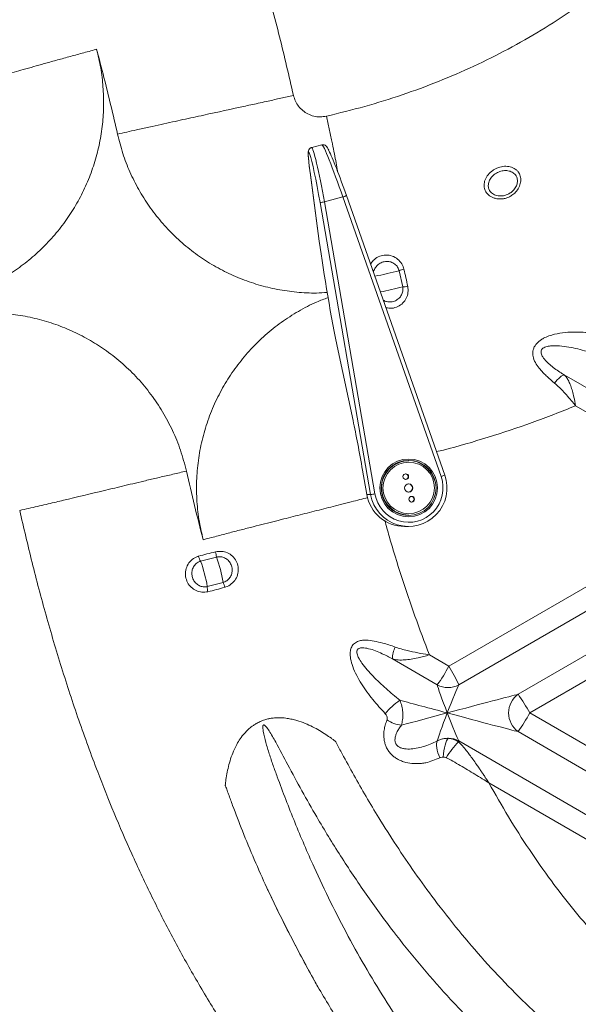
# Model space of a CAD drawing. Units: inches. Extents: x -8602 to 927, y -1074 to 571.
# Drawn here: x -7452 to -7439, y -106 to -83 of the extents above; entities that cross this region are included whole.
import ezdxf

# ---------------------------------------------------------------- set-up
doc = ezdxf.new("R2010")
doc.units = ezdxf.units.IN
doc.header["$MEASUREMENT"] = 0
doc.layers.add('INNER TRIANGLE DETAILS', color=7, linetype='Continuous', lineweight=0, transparency=0.3)

msp = doc.modelspace()

# ---------------------------------------------------------------- linework, layer by layer
at = {"layer": 'INNER TRIANGLE DETAILS', "color": 7, "linetype": 'Continuous'}
for p, q in [((-7445.155, -86.242), (-7445.388, -86.303)), ((-7445.425, -86.864), (-7445.216, -88.429)), ((-7445.425, -86.864), (-7445.425, -86.867)), ((-7445.425, -86.867), (-7445.215, -88.433)), ((-7442.363, -93.743), (-7444.597, -87.396)), ((-7444.048, -94.183), (-7445.197, -87.553)), ((-7445.1, -87.537), (-7444.68, -87.427)), ((-7445.1, -87.537), (-7443.951, -94.167)), ((-7442.446, -93.774), (-7444.68, -87.427)), ((-7445.216, -88.429), (-7445.215, -88.433)), ((-7443.319, -89.47), (-7443.4, -89.103)), ((-7444.784, -90.917), (-7444.448, -92.499)), ((-7444.784, -90.92), (-7444.784, -90.917)), ((-7444.784, -90.92), (-7444.447, -92.502)), ((-7435.491, -93.869), (-7439.648, -91.466)), ((-7435.715, -94.293), (-7439.389, -92.169)), ((-7444.447, -92.502), (-7444.448, -92.499)), ((-7443.192, -93.416), (-7443.195, -93.416)), ((-7443.184, -93.416), (-7443.191, -93.416)), ((-7444.232, -93.63), (-7444.136, -94.183)), ((-7444.232, -93.63), (-7444.136, -94.183)), ((-7444.232, -93.63), (-7444.232, -93.63)), ((-7444.048, -94.183), (-7444.136, -94.183)), ((-7444.136, -94.183), (-7444.136, -94.183)), ((-7435.715, -94.293), (-7442.268, -98.082)), ((-7443.195, -94.651), (-7443.192, -94.651)), ((-7443.191, -94.651), (-7443.184, -94.651)), ((-7435.491, -94.718), (-7442.044, -98.506)), ((-7443.275, -94.908), (-7443.187, -94.908)), ((-7434.145, -94.931), (-7440.697, -98.719)), ((-7433.879, -95.355), (-7440.432, -99.143)), ((-7447.55, -95.602), (-7447.912, -95.697)), ((-7447.761, -96.273), (-7447.399, -96.178)), ((-7442.533, -98.506), (-7443.554, -97.916)), ((-7442.268, -98.082), (-7442.711, -97.825)), ((-7433.879, -102.931), (-7440.432, -99.143)), ((-7434.145, -103.356), (-7440.697, -99.567)), ((-7435.491, -103.569), (-7442.044, -99.78)), ((-7435.715, -103.993), (-7441.36, -100.73))]:
    msp.add_line(p, q, dxfattribs=at)
at = {"layer": 'INNER TRIANGLE DETAILS', "linetype": 'Continuous'}
msp.add_line((-7444.597, -87.396), (-7444.597, -87.396), dxfattribs=at)
at = {"layer": 'INNER TRIANGLE DETAILS', "color": 7, "linetype": 'Continuous', "flags": 128}
for points in [[(-7439.648, -91.466), (-7439.667, -91.47), (-7439.69, -91.479), (-7439.715, -91.496), (-7439.744, -91.518), (-7439.774, -91.545), (-7439.805, -91.577), (-7439.837, -91.614), (-7439.869, -91.654)], [(-7443.339, -93.436), (-7443.249, -93.42), (-7443.184, -93.416)], [(-7442.396, -100.144), (-7442.391, -100.073), (-7442.383, -100.003), (-7442.371, -99.936), (-7442.357, -99.873), (-7442.34, -99.819), (-7442.321, -99.774), (-7442.301, -99.74), (-7442.281, -99.718)], [(-7442.475, -100.161), (-7442.499, -100.103), (-7442.519, -100.045), (-7442.534, -99.989), (-7442.544, -99.935), (-7442.549, -99.885), (-7442.549, -99.842), (-7442.543, -99.805), (-7442.532, -99.776)]]:
    msp.add_lwpolyline(points, dxfattribs=at)
at = {"layer": 'INNER TRIANGLE DETAILS', "color": 7, "linetype": 'Continuous'}
for centre, radius in [((-7443.183, -94.033), 0.656), ((-7443.184, -94.033), 0.625), ((-7443.182, -94.033), 0.585), ((-7443.249, -93.777), 0.0642), ((-7443.182, -94.034), 0.0937), ((-7443.115, -94.29), 0.0642)]:
    msp.add_circle(centre, radius, dxfattribs=at)
at = {"layer": 'INNER TRIANGLE DETAILS', "linetype": 'Continuous'}
msp.add_arc((-7445.065, -86.266), 1.223, 288.3447, 292.5227, dxfattribs=at)
at = {"layer": 'INNER TRIANGLE DETAILS', "color": 7, "linetype": 'Continuous'}
for centre, radius, start, end in [((-7445.661, -84.445), 3.143, 278.4792, 280.2739), ((-7443.176, -89.614), 0.558, 101.8512, 113.6494), ((-7443.327, -88.911), 0.558, 270.8379, 282.722), ((-7443.183, -94.033), 0.617, 104.6839, 269.9297), ((-7443.191, -94.033), 0.616, 90.0247, 163.4892), ((-7443.195, -94.032), 0.616, 90.0055, 132.8813), ((-7443.195, -94.033), 0.624, 14.5823, 89.9756), ((-7443.187, -94.034), 0.874, 189.8184, 19.4861), ((-7443.182, -94.034), 0.78, 189.8162, 19.4883), ((-7443.259, -93.777), 0.0643, 274.4158, 85.5842), ((-7443.192, -94.033), 0.0938, 273.0429, 86.9571), ((-7443.274, -94.034), 0.874, 189.8008, 269.9728), ((-7444.511, -91.075), 3.143, 278.4792, 280.2739), ((-7443.192, -94.034), 0.616, 196.5144, 269.9766), ((-7443.125, -94.29), 0.0643, 274.4168, 85.5833), ((-7443.195, -94.035), 0.616, 227.1201, 269.993), ((-7447.54, -95.482), 0.43, 193.8852, 210.0619), ((-7449.047, -95.845), 1.517, 9.2339, 13.7863), ((-7450.993, -96.813), 3.65, 10.0247, 19.3819), ((-7451.286, -96.891), 3.579, 9.9451, 19.4807), ((-7447.374, -96.286), 0.387, 178.0497, 195.7559), ((-7449.01, -96.748), 1.71, 15.5397, 19.4901), ((-7442.996, -97.911), 0.558, 151.7479, 180.4828), ((-7446.185, -95.926), 4.471, 324.7607, 331.1761), ((-7445.576, -100.098), 3.874, 24.2629, 31.36), ((-7442.289, -98.058), 0.51, 241.3728, 298.6272), ((-7440.385, -99.143), 0.527, 126.3463, 233.6537), ((-7444.349, -101.299), 4.471, 28.8239, 35.2393), ((-7442.518, -100.123), 1.536, 124.3347, 141.1717), ((-7444.349, -96.987), 4.471, 324.7607, 331.1761), ((-7443.251, -98.649), 0.78, 236.9658, 262.7076), ((-7442.287, -100.223), 0.505, 61.2212, 89.3354), ((-7440.905, -100.967), 1.636, 134.477, 150.4279), ((-7442.222, -99.726), 0.186, 336.5029, 342.9181)]:
    msp.add_arc(centre, radius, start, end, dxfattribs=at)
at = {"layer": 'INNER TRIANGLE DETAILS', "color": 8, "linetype": 'Continuous'}
for centre, radius, start, end in [((-7447.407, -72.478), 17.102, 281.654, 283.5511), ((-7447.32, -72.867), 17.077, 281.8048, 283.5492)]:
    msp.add_arc(centre, radius, start, end, dxfattribs=at)
at = {"layer": 'INNER TRIANGLE DETAILS', "color": 8, "linetype": 'Continuous', "lineweight": 15}
msp.add_arc((-7442.831, -92.613), 1.223, 288.3447, 292.5227, dxfattribs=at)
at = {"layer": 'INNER TRIANGLE DETAILS', "color": 8, "linetype": 'Continuous'}
for centre, major_axis, ratio, start_param, end_param in [((-7445.165, -87.537), (-0.222, 1.234), 0.051106, 4.703175, 6.287423), ((-7444.745, -87.427), (-0.41, 1.185), 0.049082, 4.695411, 6.279382), ((-7445.258, -87.553), (-0.199, 1.143), 0.051137, 5.981204, 7.20159)]:
    msp.add_ellipse(centre, major_axis=major_axis, ratio=ratio, start_param=start_param, end_param=end_param, dxfattribs=at)
at = {"layer": 'INNER TRIANGLE DETAILS', "color": 7, "linetype": 'Continuous'}
for centre, major_axis, ratio, start_param, end_param in [((-7445.258, -87.553), (-0.199, 1.143), 0.051137, 4.703498, 5.981204), ((-7444.657, -87.396), (-0.386, 1.094), 0.04895, 4.695114, 5.900041), ((-7444.913, -89.675), (-0.36, 2.07), 0.051137, 0.918404, 2.205407), ((-7444.331, -93.63), (-0.328, 1.885), 0.051137, 4.703498, 5.346999), ((-7442.284, -99.143), (-0.25, 0.65), 0.030585, 0.190279, 1.559044), ((-7442.284, -99.143), (0.25, 0.65), 0.030585, 0.213783, 1.582548), ((-7442.284, -99.143), (1.624, 0.433), 0.003497, 0.215151, 1.583916), ((-7442.284, -99.143), (1.624, -0.433), 0.003497, 3.969094, 4.699269), ((-7442.284, -99.143), (1.624, 0.433), 0.003497, 1.583916, 2.285443), ((-7442.284, -99.143), (0.25, 0.65), 0.030585, 1.582548, 2.923796), ((-7442.284, -99.143), (-0.25, 0.65), 0.030585, 1.559044, 2.92781), ((-7442.284, -99.143), (1.624, -0.433), 0.003497, 4.699269, 6.068035)]:
    msp.add_ellipse(centre, major_axis=major_axis, ratio=ratio, start_param=start_param, end_param=end_param, dxfattribs=at)
for points, knots in [([(-7467.115, -64.254), (-7466.834, -64.265), (-7466.284, -64.287), (-7465.467, -64.355), (-7464.654, -64.438), (-7463.828, -64.547), (-7462.987, -64.689), (-7462.137, -64.868), (-7461.305, -65.08), (-7460.494, -65.325), (-7459.708, -65.602), (-7458.93, -65.916), (-7458.166, -66.267), (-7457.422, -66.653), (-7456.699, -67.074), (-7455.996, -67.527), (-7455.316, -68.012), (-7454.66, -68.528), (-7454.029, -69.071), (-7453.428, -69.636), (-7452.824, -70.255), (-7452.222, -70.927), (-7451.625, -71.657), (-7451.066, -72.405), (-7450.507, -73.217), (-7449.956, -74.093), (-7449.419, -75.031), (-7448.926, -75.975), (-7448.473, -76.924), (-7448.055, -77.877), (-7447.67, -78.834), (-7447.271, -79.913), (-7446.867, -81.119), (-7446.469, -82.45), (-7446.111, -83.783), (-7445.904, -84.676), (-7445.801, -85.12)], [0, 0, 0, 0, 0.025878, 0.050767, 0.075532, 0.101214, 0.12746, 0.15415, 0.181296, 0.20657, 0.232208, 0.258055, 0.283873, 0.309602, 0.33528, 0.360936, 0.38658, 0.412232, 0.437837, 0.463176, 0.488228, 0.517426, 0.546324, 0.574973, 0.603418, 0.637121, 0.670245, 0.702882, 0.735131, 0.767056, 0.798667, 0.830076, 0.873004, 0.915653, 0.958012, 1, 1, 1, 1]), ([(-7445.053, -85.592), (-7444.761, -85.521), (-7444.182, -85.38), (-7443.332, -85.115), (-7442.506, -84.811), (-7441.702, -84.464), (-7440.924, -84.076), (-7440.17, -83.646), (-7439.442, -83.177), (-7438.74, -82.668), (-7438.067, -82.123), (-7437.421, -81.544), (-7436.801, -80.931), (-7436.202, -80.281), (-7435.627, -79.598), (-7435.081, -78.888), (-7434.562, -78.157), (-7434.069, -77.402), (-7433.592, -76.619), (-7433.287, -76.081), (-7433.134, -75.81)], [0, 0, 0, 0, 0.056596, 0.112367, 0.167529, 0.22238, 0.277216, 0.331351, 0.385809, 0.440141, 0.494617, 0.548759, 0.603434, 0.658825, 0.715027, 0.771578, 0.827362, 0.883724, 0.941301, 1, 1, 1, 1]), ([(-7455.101, -89.888), (-7454.945, -89.896), (-7454.634, -89.911), (-7454.171, -89.875), (-7453.716, -89.796), (-7453.274, -89.673), (-7452.847, -89.507), (-7452.445, -89.302), (-7452.071, -89.063), (-7451.726, -88.794), (-7451.407, -88.493), (-7451.117, -88.163), (-7450.861, -87.807), (-7450.64, -87.429), (-7450.455, -87.033), (-7450.31, -86.623), (-7450.203, -86.204), (-7450.137, -85.778), (-7450.111, -85.35), (-7450.125, -84.923), (-7450.175, -84.494), (-7450.243, -84.214), (-7450.276, -84.073)], [0, 0, 0, 0, 0.0529708, 0.105435, 0.1575321, 0.2093823, 0.2611456, 0.3130082, 0.3621658, 0.4115847, 0.4611579, 0.5107888, 0.5604049, 0.609924, 0.6592416, 0.7082743, 0.7571178, 0.8059323, 0.853996, 0.9022954, 0.9509257, 1, 1, 1, 1]), ([(-7454.029, -85.115), (-7453.959, -85.096), (-7453.819, -85.058), (-7453.614, -85.002), (-7453.396, -84.942), (-7453.175, -84.881), (-7452.967, -84.822), (-7452.763, -84.765), (-7452.558, -84.707), (-7452.354, -84.65), (-7452.149, -84.592), (-7451.933, -84.531), (-7451.705, -84.467), (-7451.469, -84.4), (-7451.202, -84.326), (-7450.912, -84.246), (-7450.606, -84.162), (-7450.391, -84.104), (-7450.281, -84.074), (-7450.276, -84.073)], [0, 0, 0, 0, 0.0474053, 0.0953993, 0.1436117, 0.2052816, 0.2660142, 0.3264723, 0.3869305, 0.4473887, 0.5078468, 0.568305, 0.6388395, 0.7094696, 0.7810705, 0.8533196, 0.9254449, 0.9966822, 1, 1, 1, 1]), ([(-7450.276, -84.073), (-7450.22, -84.285), (-7450.108, -84.71), (-7449.95, -85.352), (-7449.851, -85.783), (-7449.801, -86)], [0, 0, 0, 0, 0.332037, 0.663294, 1, 1, 1, 1]), ([(-7449.801, -86), (-7449.73, -85.984), (-7449.586, -85.952), (-7449.346, -85.898), (-7449.084, -85.839), (-7448.809, -85.779), (-7448.551, -85.722), (-7448.315, -85.671), (-7448.077, -85.619), (-7447.604, -85.516), (-7447.157, -85.419), (-7446.733, -85.327), (-7446.559, -85.289), (-7446.345, -85.242), (-7446.091, -85.185), (-7445.897, -85.142), (-7445.801, -85.12)], [0, 0, 0, 0, 0.048039, 0.096611, 0.162116, 0.227587, 0.29245, 0.356484, 0.420435, 0.484385, 0.740187, 0.782972, 0.826303, 0.869961, 0.935402, 1, 1, 1, 1]), ([(-7445.801, -85.12), (-7445.788, -85.164), (-7445.762, -85.252), (-7445.688, -85.37), (-7445.592, -85.469), (-7445.474, -85.546), (-7445.34, -85.595), (-7445.196, -85.614), (-7445.101, -85.599), (-7445.053, -85.592)], [0, 0, 0, 0, 0.1405759, 0.279788, 0.4196715, 0.5603341, 0.7070078, 0.8528069, 1, 1, 1, 1]), ([(-7444.999, -86.364), (-7445.006, -86.35), (-7445.021, -86.322), (-7445.037, -86.296), (-7445.052, -86.275), (-7445.068, -86.26), (-7445.089, -86.247), (-7445.117, -86.239), (-7445.141, -86.238), (-7445.153, -86.242), (-7445.155, -86.243)], [0, 0, 0, 0, 0.241728, 0.5141583, 0.6639309, 0.7565191, 0.8322567, 0.9078417, 0.9850283, 1, 1, 1, 1]), ([(-7445.388, -86.305), (-7445.392, -86.305), (-7445.407, -86.308), (-7445.427, -86.322), (-7445.444, -86.341), (-7445.454, -86.36), (-7445.46, -86.378), (-7445.464, -86.396), (-7445.466, -86.422), (-7445.467, -86.451), (-7445.465, -86.48), (-7445.465, -86.489)], [0, 0, 0, 0, 0.0285816, 0.1037838, 0.1730624, 0.2437197, 0.3235677, 0.4262343, 0.5788669, 0.8680259, 1, 1, 1, 1]), ([(-7445.465, -86.489), (-7445.465, -86.496), (-7445.464, -86.52), (-7445.459, -86.571), (-7445.452, -86.643), (-7445.443, -86.723), (-7445.434, -86.798), (-7445.428, -86.847), (-7445.425, -86.864)], [0, 0, 0, 0, 0.090256, 0.297818, 0.498579, 0.696651, 0.893491, 1, 1, 1, 1]), ([(-7443.29, -89.068), (-7443.275, -89.132), (-7443.244, -89.261), (-7443.218, -89.391), (-7443.205, -89.456)], [0, 0, 0, 0, 0.497886, 1, 1, 1, 1]), ([(-7448.235, -93.652), (-7448.276, -93.493), (-7448.359, -93.177), (-7448.544, -92.727), (-7448.768, -92.302), (-7449.035, -91.906), (-7449.338, -91.541), (-7449.677, -91.21), (-7450.036, -90.924), (-7450.412, -90.681), (-7450.798, -90.48), (-7451.203, -90.315), (-7451.626, -90.189), (-7452.064, -90.1), (-7452.362, -90.077), (-7452.512, -90.066)], [0, 0, 0, 0, 0.082157, 0.163089, 0.243122, 0.322524, 0.40152, 0.480302, 0.559041, 0.631331, 0.703866, 0.776801, 0.850318, 0.924632, 1, 1, 1, 1]), ([(-7440.185, -91.349), (-7440.185, -91.349), (-7440.188, -91.346), (-7440.225, -91.305), (-7440.29, -91.221), (-7440.352, -91.093), (-7440.368, -90.98), (-7440.355, -90.894), (-7440.324, -90.815), (-7440.266, -90.74), (-7440.189, -90.678), (-7440.105, -90.627), (-7439.997, -90.58), (-7439.834, -90.532), (-7439.628, -90.5), (-7439.391, -90.49), (-7439.162, -90.5), (-7438.942, -90.526), (-7438.725, -90.567), (-7438.583, -90.604), (-7438.514, -90.624), (-7438.514, -90.624)], [0, 0, 0, 0, 0.000001, 0.00586, 0.072976, 0.142086, 0.199096, 0.227396, 0.256713, 0.307436, 0.338312, 0.370083, 0.418499, 0.468206, 0.558702, 0.651449, 0.737073, 0.823375, 0.911441, 0.999999, 1, 1, 1, 1]), ([(-7438.217, -91.302), (-7438.281, -91.269), (-7438.411, -91.202), (-7438.666, -91.089), (-7438.99, -90.971), (-7439.322, -90.878), (-7439.597, -90.824), (-7439.771, -90.805), (-7439.911, -90.803), (-7439.996, -90.811), (-7440.065, -90.827), (-7440.112, -90.847), (-7440.145, -90.873), (-7440.167, -90.904), (-7440.176, -90.938), (-7440.17, -90.994), (-7440.132, -91.072), (-7440.054, -91.164), (-7439.953, -91.257), (-7439.841, -91.342), (-7439.737, -91.41), (-7439.672, -91.451), (-7439.648, -91.466)], [0, 0, 0, 0, 0.074526, 0.149404, 0.290288, 0.43234, 0.50405, 0.57636, 0.610596, 0.645316, 0.663664, 0.6826, 0.698077, 0.708565, 0.724175, 0.738396, 0.773, 0.821536, 0.8714, 0.920827, 0.970902, 1, 1, 1, 1]), ([(-7439.869, -91.654), (-7439.926, -91.605), (-7440.014, -91.531), (-7440.117, -91.429), (-7440.164, -91.376), (-7440.185, -91.349), (-7440.185, -91.349)], [0, 0, 0, 0, 0.4931015, 0.7453379, 0.9999952, 1, 1, 1, 1]), ([(-7439.389, -92.169), (-7439.389, -92.169), (-7439.405, -92.15), (-7439.456, -92.087), (-7439.544, -91.983), (-7439.65, -91.862), (-7439.758, -91.75), (-7439.832, -91.686), (-7439.869, -91.654)], [0, 0, 0, 0, 0.002689, 0.104693, 0.337969, 0.573075, 0.785685, 1, 1, 1, 1]), ([(-7439.648, -91.466), (-7439.629, -91.486), (-7439.59, -91.527), (-7439.542, -91.611), (-7439.498, -91.713), (-7439.46, -91.834), (-7439.424, -91.987), (-7439.401, -92.102), (-7439.389, -92.169), (-7439.389, -92.169)], [0, 0, 0, 0, 0.1421871, 0.2881717, 0.4409658, 0.6026447, 0.7691381, 0.9977335, 1, 1, 1, 1]), ([(-7404.421, -92.336), (-7404.504, -92.7), (-7404.664, -93.402), (-7404.907, -94.448), (-7405.158, -95.479), (-7405.429, -96.526), (-7405.727, -97.586), (-7406.056, -98.646), (-7406.418, -99.697), (-7406.811, -100.734), (-7407.238, -101.762), (-7407.686, -102.744), (-7408.151, -103.681), (-7408.631, -104.573), (-7409.146, -105.457), (-7409.696, -106.329), (-7410.281, -107.185), (-7410.901, -108.021), (-7411.557, -108.835), (-7412.239, -109.612), (-7412.946, -110.353), (-7413.677, -111.056), (-7414.443, -111.731), (-7415.242, -112.372), (-7416.069, -112.976), (-7416.909, -113.53), (-7417.76, -114.035), (-7418.619, -114.493), (-7419.504, -114.913), (-7420.411, -115.292), (-7421.334, -115.627), (-7422.268, -115.916), (-7423.209, -116.161), (-7424.155, -116.36), (-7425.104, -116.515), (-7426.049, -116.628), (-7426.987, -116.7), (-7427.919, -116.735), (-7428.849, -116.734), (-7429.801, -116.697), (-7430.774, -116.622), (-7431.77, -116.504), (-7432.765, -116.344), (-7433.762, -116.138), (-7434.756, -115.885), (-7435.724, -115.589), (-7436.659, -115.255), (-7437.559, -114.885), (-7438.438, -114.475), (-7439.298, -114.024), (-7440.136, -113.532), (-7440.952, -113.001), (-7441.745, -112.431), (-7442.51, -111.826), (-7443.243, -111.191), (-7443.936, -110.533), (-7444.593, -109.857), (-7445.214, -109.165), (-7445.804, -108.452), (-7446.394, -107.684), (-7446.978, -106.859), (-7447.552, -105.977), (-7448.088, -105.081), (-7448.587, -104.177), (-7449.05, -103.264), (-7449.482, -102.345), (-7449.882, -101.419), (-7450.286, -100.407), (-7450.687, -99.307), (-7451.077, -98.118), (-7451.43, -96.924), (-7451.746, -95.733), (-7451.932, -94.939), (-7452.024, -94.545)], [0, 0, 0, 0, 0.015399, 0.029698, 0.044265, 0.059109, 0.074285, 0.089676, 0.104866, 0.120097, 0.135382, 0.150761, 0.164577, 0.178497, 0.19255, 0.206738, 0.221001, 0.235299, 0.249651, 0.2641, 0.277922, 0.291872, 0.30595, 0.320031, 0.334108, 0.348203, 0.361531, 0.374914, 0.38837, 0.401923, 0.415467, 0.428904, 0.442261, 0.455562, 0.468798, 0.481949, 0.494801, 0.507627, 0.520446, 0.533201, 0.54694, 0.560705, 0.574566, 0.588545, 0.602687, 0.61691, 0.630306, 0.643668, 0.657013, 0.670356, 0.683713, 0.697092, 0.710519, 0.723973, 0.737313, 0.750521, 0.763389, 0.776171, 0.788883, 0.801538, 0.816091, 0.83059, 0.844922, 0.859115, 0.873174, 0.88712, 0.900978, 0.914773, 0.93203, 0.949228, 0.966357, 0.983342, 1, 1, 1, 1]), ([(-7448.235, -93.652), (-7448.288, -93.664), (-7448.443, -93.7), (-7448.699, -93.759), (-7448.993, -93.828), (-7449.269, -93.893), (-7449.517, -93.952), (-7449.748, -94.007), (-7450.216, -94.119), (-7450.659, -94.224), (-7451.07, -94.323), (-7451.239, -94.363), (-7451.424, -94.406), (-7451.618, -94.452), (-7451.82, -94.498), (-7451.956, -94.53), (-7452.024, -94.545)], [0, 0, 0, 0, 0.035621, 0.105007, 0.174926, 0.244677, 0.313569, 0.381805, 0.45004, 0.722978, 0.768509, 0.814575, 0.861098, 0.907737, 0.95415, 1, 1, 1, 1]), ([(-7447.854, -95.209), (-7447.92, -94.95), (-7448.054, -94.433), (-7448.174, -93.912), (-7448.235, -93.652)], [0, 0, 0, 0, 0.500068, 1, 1, 1, 1]), ([(-7447.747, -96.391), (-7447.792, -96.397), (-7447.883, -96.41), (-7448.017, -96.372), (-7448.131, -96.296), (-7448.216, -96.183), (-7448.261, -96.045), (-7448.257, -95.899), (-7448.204, -95.763), (-7448.108, -95.655), (-7448.017, -95.604), (-7447.965, -95.587), (-7447.957, -95.585)], [0, 0, 0, 0, 0.1073, 0.213185, 0.319089, 0.426895, 0.536516, 0.647706, 0.760026, 0.872056, 0.981761, 1, 1, 1, 1]), ([(-7447.957, -95.585), (-7447.894, -95.567), (-7447.768, -95.531), (-7447.639, -95.5), (-7447.574, -95.484)], [0, 0, 0, 0, 0.497874, 1, 1, 1, 1]), ([(-7447.574, -95.484), (-7447.528, -95.477), (-7447.436, -95.465), (-7447.3, -95.502), (-7447.183, -95.577), (-7447.096, -95.69), (-7447.051, -95.828), (-7447.055, -95.974), (-7447.11, -96.111), (-7447.208, -96.219), (-7447.301, -96.271), (-7447.355, -96.288), (-7447.363, -96.29)], [0, 0, 0, 0, 0.107057, 0.212728, 0.318321, 0.42581, 0.535164, 0.646172, 0.758415, 0.870365, 0.979857, 1, 1, 1, 1]), ([(-7447.399, -96.178), (-7447.393, -96.176), (-7447.357, -96.165), (-7447.294, -96.128), (-7447.229, -96.052), (-7447.193, -95.955), (-7447.192, -95.852), (-7447.224, -95.754), (-7447.283, -95.673), (-7447.363, -95.618), (-7447.456, -95.59), (-7447.518, -95.598), (-7447.55, -95.602)], [0, 0, 0, 0, 0.019563, 0.126208, 0.236752, 0.349788, 0.463431, 0.575966, 0.685689, 0.79166, 0.895792, 1, 1, 1, 1]), ([(-7447.912, -95.697), (-7447.917, -95.699), (-7447.952, -95.71), (-7448.014, -95.746), (-7448.078, -95.822), (-7448.112, -95.918), (-7448.113, -96.022), (-7448.082, -96.12), (-7448.023, -96.201), (-7447.945, -96.256), (-7447.854, -96.285), (-7447.792, -96.277), (-7447.761, -96.273)], [0, 0, 0, 0, 0.0177203, 0.1246365, 0.235326, 0.3484166, 0.4621098, 0.5747568, 0.6847225, 0.7910413, 0.8954808, 1, 1, 1, 1]), ([(-7447.363, -96.29), (-7447.427, -96.308), (-7447.554, -96.344), (-7447.682, -96.375), (-7447.747, -96.391)], [0, 0, 0, 0, 0.497878, 1, 1, 1, 1]), ([(-7443.715, -99.16), (-7443.812, -99.054), (-7443.957, -98.895), (-7444.134, -98.665), (-7444.258, -98.483), (-7444.369, -98.292), (-7444.455, -98.103), (-7444.5, -97.944), (-7444.514, -97.825), (-7444.51, -97.73), (-7444.482, -97.636), (-7444.417, -97.554), (-7444.329, -97.509), (-7444.235, -97.49), (-7444.117, -97.488), (-7444.027, -97.502), (-7443.968, -97.516), (-7443.968, -97.516)], [0, 0, 0, 0, 0.17815, 0.268057, 0.358332, 0.447462, 0.537815, 0.611107, 0.647655, 0.685327, 0.730366, 0.775425, 0.829747, 0.872286, 0.915936, 0.999999, 1, 1, 1, 1]), ([(-7443.554, -97.916), (-7443.63, -97.876), (-7443.756, -97.809), (-7443.937, -97.73), (-7444.065, -97.689), (-7444.168, -97.667), (-7444.242, -97.661), (-7444.293, -97.668), (-7444.324, -97.684), (-7444.34, -97.695), (-7444.357, -97.722), (-7444.362, -97.75), (-7444.36, -97.786), (-7444.35, -97.826), (-7444.334, -97.865), (-7444.302, -97.929), (-7444.237, -98.029), (-7444.125, -98.167), (-7443.945, -98.362), (-7443.699, -98.594), (-7443.489, -98.767), (-7443.384, -98.854)], [0, 0, 0, 0, 0.106042, 0.175686, 0.246356, 0.279141, 0.3124, 0.344849, 0.347173, 0.361559, 0.372062, 0.390317, 0.397809, 0.419376, 0.44181, 0.44921, 0.50801, 0.58669, 0.66602, 0.832597, 1, 1, 1, 1]), ([(-7443.968, -97.516), (-7443.968, -97.516), (-7443.905, -97.524), (-7443.792, -97.549), (-7443.631, -97.597), (-7443.535, -97.63), (-7443.487, -97.647)], [0, 0, 0, 0, 0.0000044, 0.4145097, 0.7061689, 1, 1, 1, 1]), ([(-7443.487, -97.647), (-7443.397, -97.676), (-7443.231, -97.728), (-7442.975, -97.779), (-7442.807, -97.809), (-7442.72, -97.824), (-7442.715, -97.825), (-7442.713, -97.825), (-7442.712, -97.825), (-7442.711, -97.825)], [0, 0, 0, 0, 0.360661, 0.666777, 0.976354, 0.993595, 0.996633, 0.997162, 1, 1, 1, 1]), ([(-7442.711, -97.825), (-7442.712, -97.825), (-7442.756, -97.837), (-7442.843, -97.859), (-7442.981, -97.893), (-7443.127, -97.922), (-7443.278, -97.941), (-7443.425, -97.944), (-7443.51, -97.926), (-7443.554, -97.916)], [0, 0, 0, 0, 0.002643, 0.141225, 0.282234, 0.453061, 0.628726, 0.811041, 1, 1, 1, 1]), ([(-7443.384, -98.854), (-7443.38, -98.865), (-7443.357, -98.917), (-7443.329, -99.018), (-7443.313, -99.16), (-7443.318, -99.3), (-7443.339, -99.381), (-7443.35, -99.423)], [0, 0, 0, 0, 0.064799, 0.311158, 0.537434, 0.76689, 1, 1, 1, 1]), ([(-7446.409, -103.115), (-7446.504, -102.901), (-7446.696, -102.473), (-7446.953, -101.848), (-7447.144, -101.352), (-7447.261, -101.037), (-7447.311, -100.898), (-7447.333, -100.838), (-7447.343, -100.808), (-7447.35, -100.794), (-7447.352, -100.785), (-7447.348, -100.754), (-7447.333, -100.613), (-7447.296, -100.413), (-7447.231, -100.184), (-7447.172, -100.026), (-7447.106, -99.884), (-7447.033, -99.758), (-7446.956, -99.651), (-7446.878, -99.564), (-7446.804, -99.493), (-7446.726, -99.432), (-7446.643, -99.38), (-7446.557, -99.336), (-7446.462, -99.299), (-7446.371, -99.275), (-7446.296, -99.262), (-7446.2, -99.251), (-7446.084, -99.25), (-7445.95, -99.263), (-7445.833, -99.285), (-7445.695, -99.321), (-7445.538, -99.377), (-7445.368, -99.456), (-7445.213, -99.54), (-7445.071, -99.628), (-7444.964, -99.702), (-7444.896, -99.749), (-7444.866, -99.774), (-7444.848, -99.784), (-7444.836, -99.804), (-7444.789, -99.899), (-7444.65, -100.153), (-7444.342, -100.724), (-7443.932, -101.419), (-7443.465, -102.155), (-7443.044, -102.774), (-7442.574, -103.42), (-7442.049, -104.089), (-7441.464, -104.773), (-7440.848, -105.429), (-7440.203, -106.053), (-7439.529, -106.643), (-7438.826, -107.196), (-7438.093, -107.712), (-7437.329, -108.186), (-7436.539, -108.616), (-7435.727, -108.999), (-7434.898, -109.333), (-7434.05, -109.619), (-7433.186, -109.858), (-7432.305, -110.052), (-7431.445, -110.194), (-7430.613, -110.292), (-7429.812, -110.351), (-7429.009, -110.383), (-7428.474, -110.382), (-7428.206, -110.381)], [0, 0, 0, 0, 0.025896, 0.051878, 0.074678, 0.084672, 0.089063, 0.090993, 0.091843, 0.092508, 0.092679, 0.092875, 0.096152, 0.109614, 0.116677, 0.124077, 0.129267, 0.13479, 0.140881, 0.144253, 0.147988, 0.152417, 0.15528, 0.158929, 0.163105, 0.166593, 0.169282, 0.171557, 0.177259, 0.182133, 0.186528, 0.190638, 0.198251, 0.205342, 0.212078, 0.218567, 0.224528, 0.227108, 0.228116, 0.229099, 0.229422, 0.230691, 0.24087, 0.261325, 0.302501, 0.330062, 0.35765, 0.385253, 0.418396, 0.451585, 0.484761, 0.517808, 0.550768, 0.583708, 0.616674, 0.649784, 0.683011, 0.716037, 0.748938, 0.781833, 0.814849, 0.848094, 0.881497, 0.911142, 0.940743, 0.970345, 1, 1, 1, 1]), ([(-7443.676, -99.303), (-7443.673, -99.292), (-7443.667, -99.272), (-7443.67, -99.236), (-7443.684, -99.2), (-7443.701, -99.175), (-7443.712, -99.162), (-7443.715, -99.16)], [0, 0, 0, 0, 0.220765, 0.441857, 0.669324, 0.929649, 1, 1, 1, 1]), ([(-7418.383, -107.421), (-7418.624, -107.608), (-7419.106, -107.979), (-7419.857, -108.497), (-7420.631, -108.981), (-7421.432, -109.426), (-7422.218, -109.811), (-7422.983, -110.138), (-7423.721, -110.414), (-7424.471, -110.653), (-7425.233, -110.856), (-7426.007, -111.022), (-7426.841, -111.159), (-7427.734, -111.26), (-7428.681, -111.316), (-7429.629, -111.32), (-7430.577, -111.274), (-7431.472, -111.188), (-7432.314, -111.069), (-7433.097, -110.923), (-7433.873, -110.742), (-7434.637, -110.526), (-7435.39, -110.274), (-7436.132, -109.985), (-7436.863, -109.66), (-7437.578, -109.297), (-7438.276, -108.9), (-7438.952, -108.472), (-7439.605, -108.014), (-7440.276, -107.495), (-7440.962, -106.91), (-7441.655, -106.254), (-7442.316, -105.566), (-7442.943, -104.849), (-7443.558, -104.081), (-7444.156, -103.262), (-7444.736, -102.394), (-7445.216, -101.608), (-7445.612, -100.915), (-7445.917, -100.345), (-7446.134, -99.93), (-7446.278, -99.676), (-7446.351, -99.555), (-7446.409, -99.469), (-7446.452, -99.425), (-7446.469, -99.416), (-7446.476, -99.415), (-7446.482, -99.416), (-7446.486, -99.418), (-7446.491, -99.424), (-7446.495, -99.433), (-7446.499, -99.459), (-7446.497, -99.501), (-7446.48, -99.624), (-7446.431, -99.816), (-7446.353, -100.074), (-7446.265, -100.334), (-7446.076, -100.854), (-7445.778, -101.629), (-7445.371, -102.576), (-7444.962, -103.438), (-7444.56, -104.218), (-7444.132, -104.982), (-7443.674, -105.731), (-7443.186, -106.463), (-7442.667, -107.176), (-7442.12, -107.865), (-7441.543, -108.527), (-7440.938, -109.161), (-7440.304, -109.765), (-7439.64, -110.34), (-7438.945, -110.883), (-7438.225, -111.389), (-7437.481, -111.858), (-7436.718, -112.286), (-7435.935, -112.675), (-7435.132, -113.026), (-7434.31, -113.338), (-7433.468, -113.611), (-7432.613, -113.845), (-7431.748, -114.039), (-7430.877, -114.194), (-7430, -114.313), (-7429.118, -114.394), (-7428.23, -114.439), (-7427.34, -114.446), (-7426.452, -114.413), (-7425.57, -114.346), (-7424.695, -114.244), (-7423.826, -114.105), (-7422.963, -113.925), (-7422.107, -113.702), (-7421.257, -113.435), (-7420.417, -113.123), (-7419.6, -112.768), (-7418.812, -112.374), (-7418.052, -111.943), (-7417.317, -111.47), (-7416.604, -110.958), (-7416.153, -110.584), (-7415.927, -110.396)], [0, 0, 0, 0, 0.012594, 0.025148, 0.037706, 0.050309, 0.063003, 0.073867, 0.084703, 0.095536, 0.10639, 0.117281, 0.128219, 0.141318, 0.154372, 0.167404, 0.18045, 0.193549, 0.204531, 0.215522, 0.226463, 0.237387, 0.248309, 0.259252, 0.27024, 0.281301, 0.292362, 0.303363, 0.314326, 0.325271, 0.338389, 0.351512, 0.364653, 0.377765, 0.390824, 0.405247, 0.41962, 0.433914, 0.443278, 0.452563, 0.460599, 0.462646, 0.46462, 0.46641, 0.466946, 0.467111, 0.467187, 0.467258, 0.467329, 0.467402, 0.467562, 0.467736, 0.468476, 0.469295, 0.47288, 0.476634, 0.480419, 0.484216, 0.499473, 0.514698, 0.526798, 0.538861, 0.550912, 0.562983, 0.575091, 0.587242, 0.599358, 0.611431, 0.623472, 0.635512, 0.647584, 0.659724, 0.671869, 0.683941, 0.69597, 0.707988, 0.720029, 0.732124, 0.7443, 0.756529, 0.768719, 0.780888, 0.793059, 0.805249, 0.817475, 0.829753, 0.842001, 0.854169, 0.866291, 0.878394, 0.890512, 0.902681, 0.91494, 0.927319, 0.939696, 0.951725, 0.963745, 0.975781, 0.987859, 1, 1, 1, 1]), ([(-7442.796, -100.275), (-7442.796, -100.275), (-7442.827, -100.281), (-7442.915, -100.293), (-7443.067, -100.298), (-7443.221, -100.276), (-7443.348, -100.236), (-7443.438, -100.193), (-7443.519, -100.138), (-7443.589, -100.075), (-7443.649, -99.999), (-7443.694, -99.917), (-7443.724, -99.834), (-7443.744, -99.745), (-7443.751, -99.645), (-7443.743, -99.531), (-7443.718, -99.416), (-7443.69, -99.341), (-7443.676, -99.303)], [0, 0, 0, 0, 0.000001, 0.061713, 0.176357, 0.293738, 0.356277, 0.419948, 0.472737, 0.5269, 0.579892, 0.634991, 0.680265, 0.726693, 0.7884, 0.851843, 0.925271, 1, 1, 1, 1]), ([(-7443.35, -99.423), (-7443.369, -99.449), (-7443.407, -99.501), (-7443.45, -99.578), (-7443.481, -99.654), (-7443.496, -99.722), (-7443.496, -99.779), (-7443.483, -99.829), (-7443.461, -99.87), (-7443.416, -99.912), (-7443.367, -99.936), (-7443.306, -99.954), (-7443.243, -99.963), (-7443.139, -99.964), (-7443.009, -99.947), (-7442.851, -99.908), (-7442.693, -99.854), (-7442.586, -99.802), (-7442.532, -99.776)], [0, 0, 0, 0, 0.0658385, 0.1323131, 0.1807259, 0.2303729, 0.2719982, 0.2921683, 0.3312647, 0.3612555, 0.4126128, 0.4382199, 0.4903787, 0.5435291, 0.6516952, 0.761585, 0.8800147, 1, 1, 1, 1]), ([(-7442.532, -99.776), (-7442.509, -99.766), (-7442.458, -99.742), (-7442.373, -99.721), (-7442.312, -99.719), (-7442.281, -99.718)], [0, 0, 0, 0, 0.299949, 0.644144, 1, 1, 1, 1]), ([(-7442.281, -99.718), (-7442.255, -99.722), (-7442.201, -99.729), (-7442.123, -99.757), (-7442.075, -99.785), (-7442.051, -99.8)], [0, 0, 0, 0, 0.330854, 0.660644, 1, 1, 1, 1]), ([(-7442.051, -99.8), (-7442.021, -99.83), (-7441.961, -99.891), (-7441.851, -100.022), (-7441.744, -100.164), (-7441.648, -100.301), (-7441.586, -100.391), (-7441.54, -100.459), (-7441.504, -100.512), (-7441.476, -100.555), (-7441.453, -100.588), (-7441.435, -100.616), (-7441.421, -100.637), (-7441.409, -100.655), (-7441.4, -100.669), (-7441.392, -100.681), (-7441.386, -100.69), (-7441.381, -100.698), (-7441.377, -100.704), (-7441.374, -100.709), (-7441.371, -100.713), (-7441.369, -100.716), (-7441.367, -100.718), (-7441.366, -100.721), (-7441.364, -100.723), (-7441.362, -100.726), (-7441.36, -100.729), (-7441.36, -100.73)], [0, 0, 0, 0, 0.122556, 0.246561, 0.461923, 0.583165, 0.670224, 0.736561, 0.78845, 0.829602, 0.862497, 0.888917, 0.910197, 0.927369, 0.941241, 0.952455, 0.961526, 0.968864, 0.974801, 0.979606, 0.983494, 0.986641, 0.989188, 0.99125, 0.992918, 0.99763, 1, 1, 1, 1]), ([(-7442.475, -100.161), (-7442.529, -100.184), (-7442.638, -100.23), (-7442.744, -100.263), (-7442.796, -100.275), (-7442.796, -100.275)], [0, 0, 0, 0, 0.495834, 0.999994, 1, 1, 1, 1]), ([(-7442.396, -100.144), (-7442.415, -100.146), (-7442.442, -100.148), (-7442.467, -100.158), (-7442.475, -100.161)], [0, 0, 0, 0, 0.696304, 1, 1, 1, 1]), ([(-7442.328, -100.16), (-7442.342, -100.154), (-7442.365, -100.145), (-7442.388, -100.144), (-7442.396, -100.144)], [0, 0, 0, 0, 0.6557687, 1, 1, 1, 1]), ([(-7441.36, -100.73), (-7441.36, -100.729), (-7441.361, -100.729), (-7441.364, -100.727), (-7441.381, -100.717), (-7441.403, -100.703), (-7441.534, -100.623), (-7441.76, -100.484), (-7442.038, -100.319), (-7442.228, -100.212), (-7442.306, -100.171), (-7442.328, -100.16)], [0, 0, 0, 0, 0.002342, 0.002563, 0.007717, 0.055501, 0.072853, 0.416315, 0.761151, 0.93433, 1, 1, 1, 1]), ([(-7441.36, -100.73), (-7441.214, -100.988), (-7440.923, -101.502), (-7440.449, -102.245), (-7439.963, -102.938), (-7439.467, -103.578), (-7438.964, -104.167), (-7438.44, -104.727), (-7438.069, -105.074), (-7437.884, -105.247)], [0, 0, 0, 0, 0.155303, 0.309576, 0.461392, 0.598541, 0.733759, 0.867429, 1, 1, 1, 1]), ([(-7415.682, -110.556), (-7415.915, -110.754), (-7416.38, -111.148), (-7417.107, -111.702), (-7417.854, -112.225), (-7418.624, -112.714), (-7419.42, -113.167), (-7420.24, -113.584), (-7421.082, -113.958), (-7421.939, -114.289), (-7422.81, -114.574), (-7423.692, -114.813), (-7424.587, -115.004), (-7425.493, -115.148), (-7426.41, -115.244), (-7427.334, -115.293), (-7428.261, -115.301), (-7429.186, -115.271), (-7430.106, -115.202), (-7431.023, -115.094), (-7431.936, -114.948), (-7432.845, -114.76), (-7433.747, -114.53), (-7434.637, -114.257), (-7435.51, -113.943), (-7436.364, -113.587), (-7437.199, -113.188), (-7438.015, -112.747), (-7438.811, -112.262), (-7439.584, -111.736), (-7440.329, -111.171), (-7441.043, -110.57), (-7441.723, -109.938), (-7442.373, -109.274), (-7442.991, -108.58), (-7443.578, -107.858), (-7444.154, -107.08), (-7444.717, -106.25), (-7445.072, -105.656), (-7445.25, -105.36)], [0, 0, 0, 0, 0.026663, 0.05321, 0.079712, 0.106239, 0.132864, 0.159661, 0.186542, 0.213266, 0.239887, 0.266461, 0.293044, 0.319694, 0.346467, 0.373404, 0.400377, 0.427232, 0.454025, 0.480813, 0.507653, 0.534601, 0.561706, 0.588749, 0.615671, 0.642523, 0.669369, 0.696274, 0.723304, 0.750512, 0.777711, 0.804749, 0.831704, 0.858635, 0.885605, 0.912633, 0.939692, 0.96993, 1, 1, 1, 1])]:
    msp.add_open_spline(points, degree=3, knots=knots, dxfattribs=at)
at = {"layer": 'INNER TRIANGLE DETAILS', "color": 8, "linetype": 'Continuous'}
for points, knots in [([(-7445.053, -85.592), (-7445.032, -85.688), (-7444.988, -85.882), (-7444.931, -86.151), (-7444.881, -86.394), (-7444.841, -86.603), (-7444.813, -86.753), (-7444.797, -86.84), (-7444.793, -86.862)], [0, 0, 0, 0, 0.205498, 0.413675, 0.592016, 0.76821, 0.942594, 1, 1, 1, 1]), ([(-7445.035, -89.595), (-7445.117, -89.6), (-7445.348, -89.615), (-7445.727, -89.593), (-7446.169, -89.532), (-7446.601, -89.426), (-7447.019, -89.281), (-7447.421, -89.097), (-7447.804, -88.875), (-7448.166, -88.615), (-7448.503, -88.32), (-7448.811, -87.993), (-7449.086, -87.639), (-7449.324, -87.26), (-7449.525, -86.859), (-7449.689, -86.439), (-7449.764, -86.147), (-7449.801, -86)], [0, 0, 0, 0, 0.037984, 0.106691, 0.175275, 0.243972, 0.311751, 0.37978, 0.447916, 0.51604, 0.585411, 0.654488, 0.723284, 0.792027, 0.860949, 0.930222, 1, 1, 1, 1]), ([(-7444.048, -88.953), (-7444.03, -88.924), (-7443.986, -88.855), (-7443.875, -88.781), (-7443.737, -88.74), (-7443.591, -88.75), (-7443.458, -88.81), (-7443.355, -88.911), (-7443.307, -89.005), (-7443.293, -89.06), (-7443.29, -89.068)], [0, 0, 0, 0, 0.106281, 0.247144, 0.390462, 0.535986, 0.683127, 0.829732, 0.972927, 1, 1, 1, 1]), ([(-7443.4, -89.103), (-7443.401, -89.097), (-7443.411, -89.061), (-7443.444, -88.997), (-7443.517, -88.929), (-7443.611, -88.891), (-7443.714, -88.886), (-7443.813, -88.914), (-7443.897, -88.97), (-7443.954, -89.048), (-7443.982, -89.109), (-7443.982, -89.142), (-7443.982, -89.143)], [0, 0, 0, 0, 0.022267, 0.140316, 0.262779, 0.388159, 0.514317, 0.639316, 0.76122, 0.87892, 0.994527, 1, 1, 1, 1]), ([(-7443.76, -89.772), (-7443.736, -89.784), (-7443.68, -89.811), (-7443.582, -89.814), (-7443.483, -89.787), (-7443.4, -89.731), (-7443.342, -89.654), (-7443.311, -89.564), (-7443.316, -89.501), (-7443.319, -89.47)], [0, 0, 0, 0, 0.123105, 0.27586, 0.42735, 0.575407, 0.718642, 0.859265, 1, 1, 1, 1]), ([(-7443.205, -89.456), (-7443.2, -89.502), (-7443.19, -89.594), (-7443.232, -89.727), (-7443.312, -89.84), (-7443.427, -89.921), (-7443.564, -89.962), (-7443.656, -89.949), (-7443.7, -89.942)], [0, 0, 0, 0, 0.167878, 0.333459, 0.499193, 0.667915, 0.839419, 1, 1, 1, 1]), ([(-7445.015, -89.711), (-7445.103, -89.744), (-7445.335, -89.83), (-7445.692, -90.018), (-7446.083, -90.268), (-7446.445, -90.557), (-7446.774, -90.879), (-7447.07, -91.231), (-7447.331, -91.611), (-7447.553, -92.018), (-7447.734, -92.448), (-7447.872, -92.895), (-7447.963, -93.352), (-7448.009, -93.816), (-7448.006, -94.283), (-7447.96, -94.75), (-7447.889, -95.056), (-7447.854, -95.209)], [0, 0, 0, 0, 0.04132, 0.109835, 0.178173, 0.246579, 0.314066, 0.381841, 0.449751, 0.517665, 0.586831, 0.655701, 0.724259, 0.792745, 0.861409, 0.930438, 1, 1, 1, 1]), ([(-7439.389, -92.169), (-7439.717, -92.299), (-7440.373, -92.557), (-7441.377, -92.886), (-7442.103, -93.104), (-7442.497, -93.199), (-7442.549, -93.212)], [0, 0, 0, 0, 0.317685, 0.634801, 0.951619, 1, 1, 1, 1]), ([(-7444.115, -94.252), (-7444.173, -94.267), (-7444.3, -94.301), (-7444.508, -94.354), (-7444.735, -94.413), (-7444.955, -94.468), (-7445.168, -94.522), (-7445.381, -94.576), (-7445.595, -94.63), (-7445.808, -94.684), (-7446.034, -94.741), (-7446.271, -94.801), (-7446.519, -94.864), (-7446.779, -94.93), (-7447.064, -95.003), (-7447.362, -95.08), (-7447.628, -95.15), (-7447.792, -95.193), (-7447.854, -95.209)], [0, 0, 0, 0, 0.042172, 0.091019, 0.15358, 0.215243, 0.276498, 0.337753, 0.399009, 0.460264, 0.521519, 0.592984, 0.664448, 0.736513, 0.809522, 0.882766, 0.955519, 1, 1, 1, 1]), ([(-7443.725, -94.776), (-7443.693, -94.892), (-7443.577, -95.318), (-7443.35, -96.042), (-7443.048, -96.943), (-7442.823, -97.532), (-7442.711, -97.825)], [0, 0, 0, 0, 0.112923, 0.411748, 0.707429, 1, 1, 1, 1])]:
    msp.add_open_spline(points, degree=3, knots=knots, dxfattribs=at)
at = {"layer": 'INNER TRIANGLE DETAILS', "linetype": 'Continuous'}
for points, knots in [([(-7441.211, -86.787), (-7441.188, -86.777), (-7441.123, -86.747), (-7441.006, -86.724), (-7440.872, -86.736), (-7440.775, -86.779), (-7440.713, -86.831), (-7440.667, -86.889), (-7440.634, -86.977), (-7440.635, -87.093), (-7440.674, -87.213), (-7440.744, -87.315), (-7440.828, -87.386), (-7440.91, -87.432), (-7440.989, -87.459), (-7441.069, -87.473), (-7441.146, -87.472), (-7441.221, -87.459), (-7441.288, -87.434), (-7441.348, -87.398), (-7441.41, -87.343), (-7441.461, -87.26), (-7441.476, -87.152), (-7441.453, -87.035), (-7441.384, -86.918), (-7441.295, -86.834), (-7441.231, -86.799), (-7441.211, -86.787)], [0, 0, 0, 0, 0.026973, 0.079471, 0.13251, 0.186816, 0.214609, 0.243206, 0.291752, 0.339921, 0.388149, 0.438541, 0.478492, 0.50958, 0.541877, 0.570709, 0.600502, 0.629185, 0.658853, 0.686144, 0.714326, 0.765692, 0.813038, 0.864035, 0.91969, 0.97386, 1, 1, 1, 1]), ([(-7441.167, -86.873), (-7441.183, -86.882), (-7441.233, -86.909), (-7441.275, -86.949), (-7441.322, -87.006), (-7441.359, -87.068), (-7441.378, -87.161), (-7441.368, -87.245), (-7441.322, -87.322), (-7441.237, -87.381), (-7441.123, -87.409), (-7440.995, -87.397), (-7440.886, -87.348), (-7440.801, -87.278), (-7440.743, -87.199), (-7440.711, -87.107), (-7440.709, -87.018), (-7440.741, -86.936), (-7440.806, -86.872), (-7440.899, -86.832), (-7441.006, -86.823), (-7441.098, -86.841), (-7441.15, -86.865), (-7441.167, -86.873)], [0, 0, 0, 0, 0.026132, 0.080323, 0.080429, 0.136603, 0.188506, 0.235708, 0.285572, 0.339806, 0.397853, 0.457082, 0.521449, 0.561991, 0.612555, 0.660208, 0.707207, 0.754329, 0.81155, 0.86684, 0.920391, 0.973031, 1, 1, 1, 1])]:
    msp.add_open_spline(points, degree=3, knots=knots, dxfattribs=at)
at = {"layer": 'INNER TRIANGLE DETAILS', "color": 7, "linetype": 'Continuous', "lineweight": 15}
for points, knots in [([(-7445.25, -105.36), (-7445.286, -105.295), (-7445.501, -104.909), (-7445.883, -104.192), (-7446.225, -103.504), (-7446.396, -103.142), (-7446.409, -103.115)], [0, 0, 0, 0, 0.087638, 0.525711, 0.964208, 1, 1, 1, 1]), ([(-7446.409, -103.115), (-7446.389, -103.156), (-7446.227, -103.498), (-7445.874, -104.206), (-7445.5, -104.91), (-7445.275, -105.315), (-7445.25, -105.36)], [0, 0, 0, 0, 0.053888, 0.449605, 0.939025, 1, 1, 1, 1])]:
    msp.add_open_spline(points, degree=3, knots=knots, dxfattribs=at)

doc.saveas('drawing.dxf')
